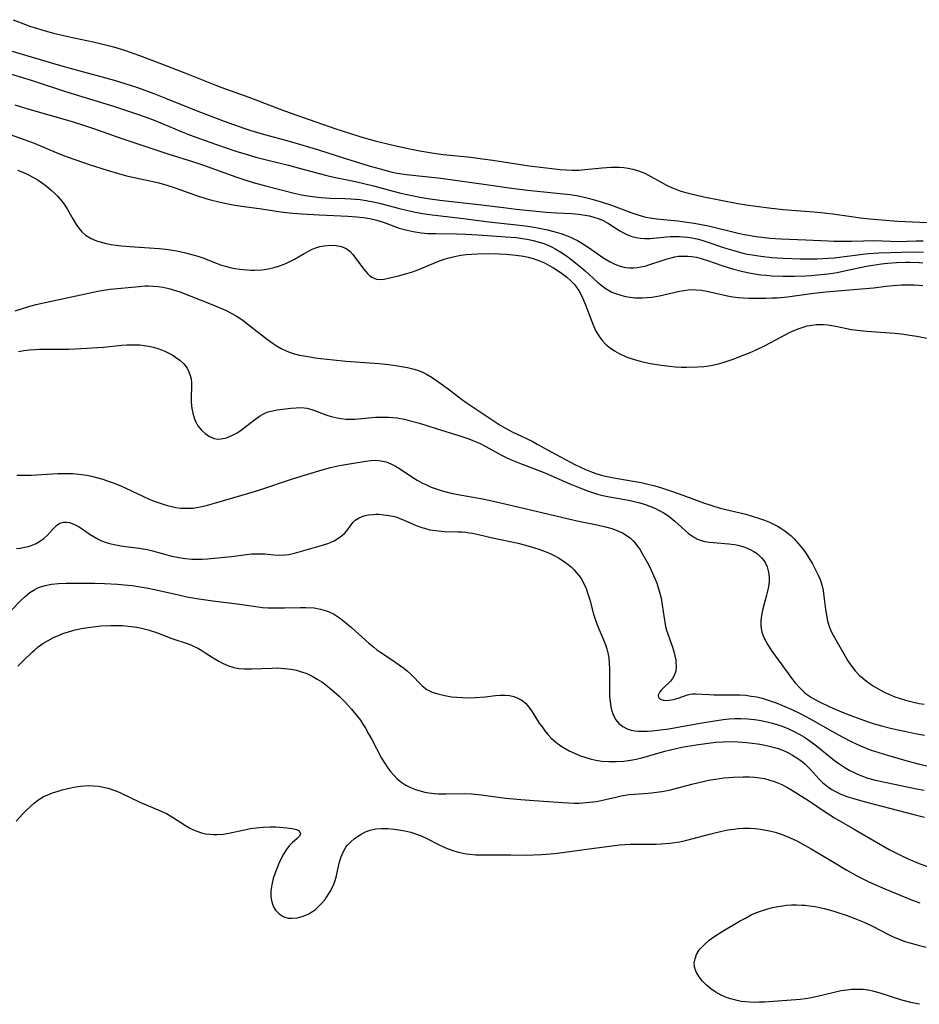
# Model space of a CAD drawing. Units: inches. Extents: x 2102091 to 2107489, y 223424 to 228939.
# Drawn here: x 2105605 to 2105724, y 224304 to 224435 of the extents above; entities that cross this region are included whole.
import ezdxf

# ---------------------------------------------------------------- set-up
doc = ezdxf.new("R2010")
doc.units = ezdxf.units.IN
doc.header["$MEASUREMENT"] = 0
doc.layers.add('c_17_T13S_R20E', color=144, linetype='Continuous')

msp = doc.modelspace()

# ---------------------------------------------------------------- linework, layer by layer
at = {"layer": 'c_17_T13S_R20E', "elevation": 802}
msp.add_lwpolyline([(2105603.71, 224419.55), (2105606.1, 224418.73), (2105607.27, 224418.29), (2105610.18, 224417.03), (2105611.16, 224416.64), (2105611.8, 224416.41), (2105614.69, 224415.43), (2105616.94, 224414.7), (2105618.25, 224414.3), (2105619.48, 224413.96), (2105623.2, 224413.16), (2105623.77, 224413.02), (2105624.83, 224412.73), (2105625.92, 224412.37), (2105628.78, 224411.34), (2105630.13, 224410.91), (2105630.81, 224410.72), (2105632.31, 224410.37), (2105633.84, 224410.07), (2105635.06, 224409.9), (2105637.36, 224409.6), (2105639.91, 224409.19), (2105641.04, 224409.05)], dxfattribs=at)
at = {"layer": 'c_17_T13S_R20E'}
for points in [[(2105604.51, 224434.62, 794), (2105605.58, 224434.18, 794), (2105606.81, 224433.73, 794), (2105607.45, 224433.52, 794), (2105608.42, 224433.22, 794), (2105609.86, 224432.83, 794), (2105611.75, 224432.39, 794), (2105615.08, 224431.69, 794), (2105616.38, 224431.4, 794), (2105617.76, 224431.04, 794), (2105619.36, 224430.55, 794), (2105620.48, 224430.16, 794), (2105621.24, 224429.88, 794), (2105624.12, 224428.77, 794), (2105627.67, 224427.42, 794), (2105631.19, 224426.01, 794), (2105632, 224425.7, 794), (2105635.68, 224424.36, 794), (2105639.25, 224422.98, 794), (2105640.42, 224422.55, 794), (2105642.79, 224421.7, 794), (2105647.2, 224420.19, 794), (2105648.87, 224419.64, 794), (2105650.5, 224419.14, 794), (2105652.42, 224418.61, 794), (2105654.58, 224418.07, 794), (2105656.79, 224417.59, 794), (2105658.33, 224417.28, 794), (2105659.37, 224417.1, 794), (2105660.18, 224416.97, 794), (2105661.42, 224416.8, 794), (2105665.07, 224416.41, 794), (2105666.6, 224416.23, 794), (2105667.97, 224416.04, 794), (2105672.81, 224415.3, 794), (2105675.79, 224414.91, 794), (2105676.9, 224414.81, 794), (2105677.69, 224414.75, 794), (2105678.49, 224414.72, 794), (2105679.38, 224414.73, 794), (2105680.18, 224414.79, 794), (2105682.45, 224415.03, 794), (2105683.64, 224415.11, 794), (2105684.1, 224415.12, 794), (2105684.71, 224415.11, 794), (2105685.32, 224415.06, 794), (2105685.91, 224414.98, 794), (2105686.5, 224414.86, 794), (2105687.27, 224414.63, 794), (2105688.1, 224414.3, 794), (2105688.9, 224413.89, 794), (2105690.25, 224413.1, 794), (2105690.97, 224412.72, 794), (2105691.7, 224412.37, 794), (2105692.18, 224412.18, 794), (2105692.85, 224411.95, 794), (2105693.54, 224411.75, 794), (2105694.23, 224411.57, 794), (2105695.89, 224411.2, 794), (2105700.42, 224410.3, 794), (2105701.53, 224410.12, 794), (2105702.81, 224409.93, 794), (2105704.88, 224409.67, 794), (2105706.41, 224409.51, 794), (2105710.48, 224409.18, 794), (2105711.84, 224409.05, 794), (2105713.28, 224408.87, 794), (2105715.43, 224408.56, 794), (2105716.6, 224408.4, 794), (2105718.37, 224408.21, 794), (2105719.4, 224408.12, 794), (2105721.6, 224407.98, 794), (2105727.41, 224407.69, 794)], [(2105604.38, 224430.45, 796), (2105606.14, 224429.94, 796), (2105610.44, 224428.65, 796), (2105612.35, 224428.12, 796), (2105616.4, 224427.03, 796), (2105617.85, 224426.62, 796), (2105619.3, 224426.18, 796), (2105620.96, 224425.63, 796), (2105623.12, 224424.85, 796), (2105624.68, 224424.25, 796), (2105628.07, 224422.86, 796), (2105629.28, 224422.38, 796), (2105632.44, 224421.19, 796), (2105635.02, 224420.27, 796), (2105635.94, 224419.97, 796), (2105637.44, 224419.52, 796), (2105641.03, 224418.56, 796), (2105642.85, 224418.03, 796), (2105644.9, 224417.41, 796), (2105648.5, 224416.27, 796), (2105651.73, 224415.26, 796), (2105653.07, 224414.87, 796), (2105653.87, 224414.65, 796), (2105654.68, 224414.46, 796), (2105655.3, 224414.33, 796), (2105656.57, 224414.14, 796), (2105661.11, 224413.67, 796), (2105667.4, 224412.77, 796), (2105670.44, 224412.31, 796), (2105672.59, 224412.06, 796), (2105676.91, 224411.64, 796), (2105678.23, 224411.48, 796), (2105679.34, 224411.3, 796), (2105680.58, 224411.02, 796), (2105681.27, 224410.84, 796), (2105682.34, 224410.52, 796), (2105683.68, 224410.08, 796), (2105686.24, 224409.12, 796), (2105686.93, 224408.87, 796), (2105687.63, 224408.66, 796), (2105688.23, 224408.51, 796), (2105688.79, 224408.4, 796), (2105689.66, 224408.28, 796), (2105692.46, 224408, 796), (2105693.34, 224407.89, 796), (2105694.64, 224407.7, 796), (2105696.03, 224407.44, 796), (2105696.72, 224407.29, 796), (2105700.47, 224406.36, 796), (2105701.31, 224406.18, 796), (2105702.82, 224405.93, 796), (2105703.92, 224405.79, 796), (2105704.64, 224405.71, 796), (2105706.1, 224405.61, 796), (2105709.4, 224405.5, 796), (2105712.37, 224405.35, 796), (2105713.12, 224405.33, 796), (2105714.45, 224405.31, 796), (2105715.45, 224405.33, 796), (2105717.05, 224405.38, 796), (2105718.38, 224405.39, 796), (2105720.64, 224405.31, 796), (2105721.63, 224405.29, 796), (2105724, 224405.37, 796), (2105724.92, 224405.38, 796)], [(2105600.03, 224428.69, 798), (2105606.87, 224426.61, 798), (2105611.56, 224425.08, 798), (2105617.8, 224423.16, 798), (2105620.71, 224422.22, 798), (2105621.83, 224421.83, 798), (2105622.92, 224421.41, 798), (2105624.24, 224420.88, 798), (2105626.74, 224419.82, 798), (2105627.63, 224419.47, 798), (2105629.16, 224418.89, 798), (2105631.41, 224418.09, 798), (2105633.97, 224417.23, 798), (2105635.34, 224416.81, 798), (2105636.63, 224416.44, 798), (2105638.03, 224416.09, 798), (2105640.96, 224415.36, 798), (2105642.51, 224414.95, 798), (2105645.01, 224414.26, 798), (2105646.03, 224413.99, 798), (2105646.95, 224413.78, 798), (2105649.38, 224413.3, 798), (2105650.75, 224413, 798), (2105652.37, 224412.6, 798), (2105654.8, 224411.92, 798), (2105655.81, 224411.66, 798), (2105656.66, 224411.47, 798), (2105658.31, 224411.15, 798), (2105659.4, 224410.97, 798), (2105660.98, 224410.76, 798), (2105666.48, 224410.12, 798), (2105669.73, 224409.71, 798), (2105671.08, 224409.56, 798), (2105672.83, 224409.37, 798), (2105675.05, 224409.17, 798), (2105676.43, 224409.07, 798), (2105678.43, 224408.96, 798), (2105679.34, 224408.88, 798), (2105680.19, 224408.77, 798), (2105680.71, 224408.67, 798), (2105681.22, 224408.55, 798), (2105682.05, 224408.28, 798), (2105682.59, 224408.05, 798), (2105683.29, 224407.67, 798), (2105684.78, 224406.7, 798), (2105685.29, 224406.4, 798), (2105685.82, 224406.15, 798), (2105686.39, 224405.94, 798), (2105686.95, 224405.8, 798), (2105687.52, 224405.7, 798), (2105688.11, 224405.66, 798), (2105688.81, 224405.67, 798), (2105691, 224405.89, 798), (2105691.48, 224405.92, 798), (2105692.05, 224405.94, 798), (2105692.63, 224405.93, 798), (2105693.16, 224405.9, 798), (2105693.73, 224405.84, 798), (2105694.31, 224405.76, 798), (2105695.18, 224405.57, 798), (2105696.06, 224405.32, 798), (2105698.64, 224404.45, 798), (2105699.9, 224404.06, 798), (2105701.09, 224403.75, 798), (2105701.7, 224403.61, 798), (2105702.31, 224403.49, 798), (2105703.43, 224403.32, 798), (2105704.89, 224403.17, 798), (2105706.4, 224403.07, 798), (2105708.64, 224402.98, 798), (2105710.08, 224402.96, 798), (2105710.89, 224402.98, 798), (2105712.38, 224403.05, 798), (2105713.15, 224403.12, 798), (2105716.97, 224403.6, 798), (2105717.7, 224403.67, 798), (2105719.06, 224403.78, 798), (2105722.06, 224403.88, 798), (2105723.82, 224403.91, 798), (2105725, 224403.88, 798)], [(2105604.73, 224423.36, 800), (2105605.44, 224423.12, 800), (2105606.87, 224422.67, 800), (2105612.32, 224421.13, 800), (2105613.96, 224420.62, 800), (2105615.53, 224420.08, 800), (2105618.87, 224418.9, 800), (2105622.34, 224417.77, 800), (2105624.99, 224416.86, 800), (2105628.36, 224415.8, 800), (2105629.68, 224415.35, 800), (2105633.99, 224413.81, 800), (2105635.31, 224413.38, 800), (2105636.28, 224413.09, 800), (2105638.08, 224412.61, 800), (2105641.87, 224411.63, 800), (2105642.66, 224411.45, 800), (2105643.47, 224411.3, 800), (2105644.46, 224411.16, 800), (2105645.25, 224411.08, 800), (2105646.4, 224411.01, 800), (2105648.4, 224410.97, 800), (2105649.21, 224410.93, 800), (2105650.42, 224410.82, 800), (2105651.23, 224410.7, 800), (2105652.35, 224410.49, 800), (2105652.99, 224410.33, 800), (2105655.45, 224409.69, 800), (2105656.57, 224409.41, 800), (2105657.69, 224409.17, 800), (2105658.98, 224408.94, 800), (2105659.95, 224408.8, 800), (2105664.09, 224408.33, 800), (2105667.46, 224407.86, 800), (2105671.13, 224407.46, 800), (2105672.6, 224407.28, 800), (2105673.94, 224407.07, 800), (2105675.21, 224406.81, 800), (2105676.35, 224406.52, 800), (2105676.99, 224406.32, 800), (2105677.62, 224406.1, 800), (2105678.25, 224405.84, 800), (2105678.72, 224405.63, 800), (2105679.18, 224405.4, 800), (2105679.63, 224405.15, 800), (2105680.11, 224404.85, 800), (2105680.73, 224404.44, 800), (2105682.55, 224403.17, 800), (2105682.99, 224402.89, 800), (2105683.53, 224402.57, 800), (2105684.12, 224402.28, 800), (2105684.71, 224402.04, 800), (2105685.14, 224401.91, 800), (2105685.57, 224401.83, 800), (2105686.07, 224401.78, 800), (2105686.58, 224401.78, 800), (2105687.07, 224401.82, 800), (2105687.56, 224401.9, 800), (2105688.28, 224402.06, 800), (2105688.65, 224402.17, 800), (2105690.51, 224402.81, 800), (2105691.04, 224402.98, 800), (2105691.57, 224403.13, 800), (2105692.06, 224403.24, 800), (2105692.55, 224403.31, 800), (2105693.28, 224403.35, 800), (2105693.78, 224403.34, 800), (2105694.27, 224403.3, 800), (2105694.92, 224403.18, 800), (2105695.57, 224403.01, 800), (2105696.38, 224402.75, 800), (2105698.43, 224402.05, 800), (2105699.72, 224401.64, 800), (2105701.05, 224401.3, 800), (2105702.12, 224401.07, 800), (2105703.43, 224400.88, 800), (2105704.15, 224400.8, 800), (2105704.89, 224400.74, 800), (2105706.4, 224400.68, 800), (2105707.91, 224400.68, 800), (2105709.39, 224400.73, 800), (2105710.1, 224400.77, 800), (2105710.96, 224400.84, 800), (2105712.37, 224401, 800), (2105713.55, 224401.18, 800), (2105714.51, 224401.37, 800), (2105717.45, 224401.99, 800), (2105718.27, 224402.14, 800), (2105719.44, 224402.31, 800), (2105720.22, 224402.4, 800), (2105721.42, 224402.5, 800), (2105722.54, 224402.54, 800), (2105723.21, 224402.54, 800), (2105724.39, 224402.5, 800), (2105724.9, 224402.46, 800)], [(2105605.07, 224414.7, 804), (2105605.77, 224414.44, 804), (2105606.45, 224414.14, 804), (2105607.11, 224413.8, 804), (2105607.81, 224413.37, 804), (2105608.37, 224412.99, 804), (2105608.85, 224412.63, 804), (2105609.52, 224412.08, 804), (2105610.08, 224411.57, 804), (2105610.38, 224411.27, 804), (2105610.96, 224410.61, 804), (2105611.34, 224410.07, 804), (2105611.69, 224409.5, 804), (2105612.39, 224408.25, 804), (2105612.83, 224407.51, 804), (2105613.18, 224407.02, 804), (2105613.57, 224406.56, 804), (2105614.08, 224406.1, 804), (2105614.82, 224405.65, 804), (2105615.54, 224405.35, 804), (2105616.32, 224405.12, 804), (2105616.79, 224405.01, 804), (2105617.46, 224404.88, 804), (2105618.15, 224404.77, 804), (2105618.86, 224404.69, 804), (2105619.93, 224404.59, 804), (2105623.81, 224404.34, 804), (2105624.69, 224404.25, 804), (2105625.31, 224404.17, 804), (2105626.15, 224404.04, 804), (2105627.33, 224403.79, 804), (2105628.3, 224403.53, 804), (2105628.96, 224403.32, 804), (2105629.61, 224403.09, 804), (2105631.5, 224402.34, 804), (2105631.94, 224402.19, 804), (2105632.57, 224402.01, 804), (2105633.21, 224401.85, 804), (2105633.85, 224401.71, 804), (2105634.51, 224401.61, 804), (2105635.42, 224401.52, 804), (2105635.94, 224401.49, 804), (2105636.46, 224401.49, 804), (2105637.39, 224401.54, 804), (2105638.3, 224401.67, 804), (2105639.04, 224401.84, 804), (2105639.76, 224402.05, 804), (2105640.22, 224402.22, 804), (2105640.58, 224402.37, 804), (2105641.1, 224402.61, 804), (2105641.73, 224402.94, 804), (2105643.01, 224403.68, 804), (2105643.68, 224404.04, 804), (2105644.09, 224404.24, 804), (2105644.54, 224404.42, 804), (2105645.09, 224404.6, 804), (2105645.64, 224404.72, 804), (2105646.49, 224404.8, 804), (2105647.26, 224404.76, 804), (2105647.9, 224404.63, 804), (2105648.49, 224404.39, 804), (2105648.83, 224404.18, 804), (2105649.11, 224403.94, 804), (2105649.47, 224403.55, 804), (2105650.87, 224401.67, 804), (2105651.41, 224401.02, 804), (2105651.72, 224400.72, 804), (2105652.06, 224400.49, 804), (2105652.6, 224400.3, 804), (2105652.94, 224400.26, 804), (2105653.61, 224400.31, 804), (2105654.33, 224400.45, 804), (2105655.51, 224400.73, 804), (2105656.6, 224401.03, 804), (2105657.2, 224401.22, 804), (2105658.2, 224401.58, 804), (2105658.82, 224401.83, 804), (2105660.7, 224402.64, 804), (2105661.55, 224402.94, 804), (2105662.22, 224403.13, 804), (2105662.91, 224403.3, 804), (2105663.74, 224403.45, 804), (2105664.45, 224403.55, 804), (2105665.2, 224403.61, 804), (2105665.94, 224403.65, 804), (2105667.44, 224403.67, 804), (2105668.82, 224403.64, 804), (2105669.75, 224403.59, 804), (2105671.08, 224403.47, 804), (2105672.06, 224403.32, 804), (2105672.68, 224403.19, 804), (2105673.3, 224403.02, 804), (2105674.15, 224402.72, 804), (2105674.81, 224402.43, 804), (2105675.45, 224402.11, 804), (2105675.99, 224401.8, 804), (2105676.9, 224401.22, 804), (2105677.44, 224400.83, 804), (2105677.74, 224400.59, 804), (2105678.31, 224400.07, 804), (2105678.82, 224399.52, 804), (2105679.12, 224399.13, 804), (2105679.35, 224398.78, 804), (2105679.74, 224398.06, 804), (2105680, 224397.49, 804), (2105680.23, 224396.9, 804), (2105681.07, 224394.67, 804), (2105681.33, 224394.04, 804), (2105681.62, 224393.43, 804), (2105682.09, 224392.65, 804), (2105682.5, 224392.12, 804), (2105682.95, 224391.65, 804), (2105683.49, 224391.2, 804), (2105684.08, 224390.79, 804), (2105684.71, 224390.44, 804), (2105685.53, 224390.06, 804), (2105685.84, 224389.94, 804), (2105686.71, 224389.65, 804), (2105687.6, 224389.41, 804), (2105688.87, 224389.14, 804), (2105690.27, 224388.91, 804), (2105691.41, 224388.76, 804), (2105692.14, 224388.7, 804), (2105692.89, 224388.66, 804), (2105693.62, 224388.65, 804), (2105695.07, 224388.69, 804), (2105695.9, 224388.75, 804), (2105696.59, 224388.83, 804), (2105697.27, 224388.95, 804), (2105697.86, 224389.09, 804), (2105698.45, 224389.26, 804), (2105699.78, 224389.72, 804), (2105701.26, 224390.28, 804), (2105702.04, 224390.59, 804), (2105702.82, 224390.92, 804), (2105704.01, 224391.5, 804), (2105706.74, 224392.98, 804), (2105707.33, 224393.27, 804), (2105707.93, 224393.53, 804), (2105708.52, 224393.77, 804), (2105709.05, 224393.96, 804), (2105709.59, 224394.1, 804), (2105710.18, 224394.22, 804), (2105710.78, 224394.28, 804), (2105711.07, 224394.29, 804), (2105711.7, 224394.28, 804), (2105712.32, 224394.23, 804), (2105712.85, 224394.15, 804), (2105713.38, 224394.06, 804), (2105715.44, 224393.64, 804), (2105716.58, 224393.48, 804), (2105717.48, 224393.4, 804), (2105721.19, 224393.15, 804), (2105722.39, 224393.02, 804), (2105723.18, 224392.9, 804), (2105724.08, 224392.74, 804), (2105726.33, 224392.3, 804)], [(2105641.04, 224409.05, 802), (2105642.67, 224408.92, 802), (2105645.03, 224408.78, 802), (2105648.78, 224408.63, 802), (2105649.37, 224408.6, 802), (2105649.98, 224408.54, 802), (2105650.84, 224408.44, 802), (2105651.69, 224408.3, 802), (2105652.61, 224408.08, 802), (2105653.62, 224407.77, 802), (2105655.58, 224407.05, 802), (2105656.1, 224406.89, 802), (2105656.63, 224406.75, 802), (2105657.45, 224406.58, 802), (2105658.49, 224406.43, 802), (2105659.36, 224406.35, 802), (2105660.39, 224406.31, 802), (2105663.19, 224406.27, 802), (2105664.41, 224406.24, 802), (2105666, 224406.15, 802), (2105669.71, 224405.91, 802), (2105671.08, 224405.79, 802), (2105671.91, 224405.68, 802), (2105672.74, 224405.55, 802), (2105673.34, 224405.42, 802), (2105673.82, 224405.29, 802), (2105674.61, 224405.04, 802), (2105675.38, 224404.74, 802), (2105675.94, 224404.48, 802), (2105676.24, 224404.32, 802), (2105677, 224403.87, 802), (2105677.73, 224403.39, 802), (2105678.31, 224402.95, 802), (2105679.37, 224402.1, 802), (2105680.2, 224401.37, 802), (2105681.82, 224399.89, 802), (2105682.26, 224399.52, 802), (2105682.87, 224399.08, 802), (2105683.3, 224398.82, 802), (2105683.75, 224398.59, 802), (2105684.34, 224398.34, 802), (2105684.94, 224398.15, 802), (2105685.55, 224398, 802), (2105686.16, 224397.9, 802), (2105686.79, 224397.84, 802), (2105687.73, 224397.82, 802), (2105688.35, 224397.85, 802), (2105689.03, 224397.92, 802), (2105690.06, 224398.09, 802), (2105692.67, 224398.69, 802), (2105693.25, 224398.8, 802), (2105693.83, 224398.88, 802), (2105694.38, 224398.91, 802), (2105694.89, 224398.89, 802), (2105695.6, 224398.82, 802), (2105696.31, 224398.7, 802), (2105699.06, 224398.08, 802), (2105699.76, 224397.95, 802), (2105700.47, 224397.86, 802), (2105701.17, 224397.81, 802), (2105701.87, 224397.78, 802), (2105702.68, 224397.76, 802), (2105704.13, 224397.78, 802), (2105704.91, 224397.8, 802), (2105705.64, 224397.84, 802), (2105706.96, 224397.97, 802), (2105710.1, 224398.39, 802), (2105712.02, 224398.61, 802), (2105713.61, 224398.75, 802), (2105717.29, 224399.04, 802), (2105718.36, 224399.15, 802), (2105720.05, 224399.37, 802), (2105720.95, 224399.47, 802), (2105722.07, 224399.55, 802), (2105722.91, 224399.56, 802), (2105723.75, 224399.54, 802), (2105724.38, 224399.5, 802), (2105724.91, 224399.44, 802)], [(2105604.76, 224396.08, 806), (2105606.7, 224396.71, 806), (2105607.55, 224396.95, 806), (2105608.1, 224397.09, 806), (2105615.72, 224398.72, 806), (2105616.47, 224398.85, 806), (2105617.33, 224398.96, 806), (2105621.18, 224399.34, 806), (2105621.94, 224399.39, 806), (2105622.43, 224399.4, 806), (2105623.03, 224399.38, 806), (2105623.7, 224399.32, 806), (2105624.36, 224399.22, 806), (2105625.28, 224399.01, 806), (2105625.69, 224398.89, 806), (2105626.57, 224398.6, 806), (2105630.72, 224396.97, 806), (2105631.76, 224396.55, 806), (2105632.61, 224396.17, 806), (2105633.45, 224395.75, 806), (2105634.13, 224395.36, 806), (2105634.89, 224394.85, 806), (2105635.62, 224394.31, 806), (2105638.16, 224392.3, 806), (2105638.89, 224391.78, 806), (2105639.43, 224391.43, 806), (2105639.99, 224391.11, 806), (2105640.74, 224390.76, 806), (2105641.56, 224390.47, 806), (2105642.4, 224390.25, 806), (2105643.27, 224390.08, 806), (2105644.46, 224389.89, 806), (2105645.24, 224389.79, 806), (2105646.88, 224389.6, 806), (2105648.54, 224389.43, 806), (2105652.94, 224389.12, 806), (2105654.24, 224388.98, 806), (2105655.37, 224388.83, 806), (2105656.7, 224388.6, 806), (2105657.55, 224388.39, 806), (2105658.14, 224388.21, 806), (2105658.68, 224387.99, 806), (2105659.21, 224387.74, 806), (2105659.72, 224387.43, 806), (2105660.23, 224387.09, 806), (2105662.05, 224385.78, 806), (2105663.84, 224384.42, 806), (2105664.58, 224383.88, 806), (2105668.29, 224381.4, 806), (2105668.97, 224380.96, 806), (2105669.67, 224380.56, 806), (2105670.54, 224380.1, 806), (2105673.19, 224378.84, 806), (2105673.87, 224378.48, 806), (2105675.7, 224377.45, 806), (2105678.85, 224375.77, 806), (2105679.57, 224375.41, 806), (2105680.24, 224375.11, 806), (2105680.93, 224374.84, 806), (2105681.62, 224374.59, 806), (2105682.51, 224374.33, 806), (2105683.13, 224374.17, 806), (2105683.76, 224374.04, 806), (2105684.76, 224373.86, 806), (2105687.61, 224373.38, 806), (2105688.33, 224373.23, 806), (2105689.44, 224372.95, 806), (2105690.32, 224372.69, 806), (2105691.88, 224372.16, 806), (2105693.15, 224371.72, 806), (2105695.88, 224370.71, 806), (2105696.96, 224370.35, 806), (2105698.07, 224370.01, 806), (2105701.45, 224369.18, 806), (2105702.31, 224368.95, 806), (2105703.14, 224368.69, 806), (2105703.95, 224368.4, 806), (2105704.59, 224368.13, 806), (2105705.22, 224367.84, 806), (2105705.73, 224367.56, 806), (2105706.23, 224367.26, 806), (2105706.64, 224366.98, 806), (2105707.04, 224366.68, 806), (2105707.47, 224366.31, 806), (2105707.88, 224365.92, 806), (2105708.5, 224365.24, 806), (2105708.94, 224364.69, 806), (2105709.35, 224364.12, 806), (2105709.72, 224363.57, 806), (2105710.29, 224362.61, 806), (2105710.61, 224362.01, 806), (2105711.04, 224361.12, 806), (2105711.29, 224360.54, 806), (2105711.52, 224359.85, 806), (2105711.69, 224359.12, 806), (2105711.81, 224358.37, 806), (2105712.01, 224356.59, 806), (2105712.12, 224355.82, 806), (2105712.26, 224355.07, 806), (2105712.43, 224354.47, 806), (2105712.65, 224353.91, 806), (2105712.83, 224353.52, 806), (2105713.18, 224352.87, 806), (2105714.98, 224349.79, 806), (2105715.36, 224349.2, 806), (2105715.94, 224348.45, 806), (2105716.46, 224347.91, 806), (2105716.93, 224347.5, 806), (2105717.42, 224347.11, 806), (2105717.93, 224346.74, 806), (2105718.45, 224346.4, 806), (2105719.15, 224345.98, 806), (2105719.76, 224345.66, 806), (2105720.39, 224345.37, 806), (2105721.2, 224345.04, 806), (2105721.77, 224344.84, 806), (2105722.61, 224344.58, 806), (2105723.47, 224344.36, 806), (2105724.39, 224344.16, 806), (2105725.08, 224344.04, 806)], [(2105605.19, 224390.71, 808), (2105605.93, 224390.84, 808), (2105606.68, 224390.94, 808), (2105607.42, 224391, 808), (2105607.97, 224391.03, 808), (2105610.99, 224391.01, 808), (2105611.83, 224391.04, 808), (2105614.28, 224391.16, 808), (2105615.65, 224391.24, 808), (2105616.45, 224391.3, 808), (2105618.89, 224391.56, 808), (2105619.55, 224391.6, 808), (2105620.21, 224391.62, 808), (2105621.26, 224391.59, 808), (2105621.86, 224391.53, 808), (2105622.45, 224391.43, 808), (2105623.06, 224391.3, 808), (2105623.65, 224391.12, 808), (2105624.12, 224390.95, 808), (2105624.58, 224390.76, 808), (2105625.27, 224390.42, 808), (2105625.53, 224390.28, 808), (2105625.98, 224389.99, 808), (2105626.56, 224389.56, 808), (2105627.07, 224389.08, 808), (2105627.51, 224388.5, 808), (2105627.76, 224388.04, 808), (2105627.94, 224387.56, 808), (2105628.05, 224387.05, 808), (2105628.1, 224386.61, 808), (2105628.1, 224385.99, 808), (2105628.05, 224384.8, 808), (2105628.06, 224384.02, 808), (2105628.14, 224383.19, 808), (2105628.27, 224382.56, 808), (2105628.45, 224381.94, 808), (2105628.65, 224381.46, 808), (2105628.8, 224381.16, 808), (2105629, 224380.84, 808), (2105629.42, 224380.31, 808), (2105629.9, 224379.86, 808), (2105630.47, 224379.47, 808), (2105631.09, 224379.21, 808), (2105631.6, 224379.13, 808), (2105632.04, 224379.15, 808), (2105632.73, 224379.31, 808), (2105633.44, 224379.6, 808), (2105634.13, 224379.98, 808), (2105634.53, 224380.23, 808), (2105635.29, 224380.79, 808), (2105636.42, 224381.68, 808), (2105637.09, 224382.17, 808), (2105637.79, 224382.56, 808), (2105638.25, 224382.73, 808), (2105638.84, 224382.89, 808), (2105639.45, 224382.99, 808), (2105641.27, 224383.22, 808), (2105641.94, 224383.28, 808), (2105642.61, 224383.3, 808), (2105643.37, 224383.21, 808), (2105644.01, 224383.04, 808), (2105646.01, 224382.3, 808), (2105646.6, 224382.12, 808), (2105647.37, 224381.93, 808), (2105647.93, 224381.84, 808), (2105648.56, 224381.77, 808), (2105649.19, 224381.75, 808), (2105649.72, 224381.76, 808), (2105652.45, 224382.01, 808), (2105653.05, 224382.04, 808), (2105653.65, 224382.04, 808), (2105654.17, 224382.03, 808), (2105654.75, 224381.99, 808), (2105655.32, 224381.93, 808), (2105656.25, 224381.76, 808), (2105656.92, 224381.61, 808), (2105658.26, 224381.23, 808), (2105660.48, 224380.51, 808), (2105663.63, 224379.58, 808), (2105664.29, 224379.36, 808), (2105664.81, 224379.17, 808), (2105665.32, 224378.96, 808), (2105666.2, 224378.57, 808), (2105667.06, 224378.15, 808), (2105669.13, 224377.02, 808), (2105669.84, 224376.67, 808), (2105670.56, 224376.34, 808), (2105671.85, 224375.82, 808), (2105674.08, 224374.97, 808), (2105674.87, 224374.66, 808), (2105675.66, 224374.32, 808), (2105678.17, 224373.19, 808), (2105679.48, 224372.67, 808), (2105680.49, 224372.3, 808), (2105681.16, 224372.07, 808), (2105681.84, 224371.86, 808), (2105682.54, 224371.68, 808), (2105683.41, 224371.49, 808), (2105685.94, 224371.03, 808), (2105687.25, 224370.74, 808), (2105687.76, 224370.61, 808), (2105688.26, 224370.45, 808), (2105688.85, 224370.23, 808), (2105689.43, 224369.98, 808), (2105689.99, 224369.7, 808), (2105690.52, 224369.4, 808), (2105691.26, 224368.92, 808), (2105691.54, 224368.72, 808), (2105692.09, 224368.27, 808), (2105693.88, 224366.66, 808), (2105694.26, 224366.37, 808), (2105694.66, 224366.1, 808), (2105695.08, 224365.89, 808), (2105695.54, 224365.72, 808), (2105696.02, 224365.6, 808), (2105696.63, 224365.5, 808), (2105697.15, 224365.44, 808), (2105699.2, 224365.29, 808), (2105699.98, 224365.19, 808), (2105700.4, 224365.11, 808), (2105701.09, 224364.92, 808), (2105701.57, 224364.74, 808), (2105702.02, 224364.54, 808), (2105702.52, 224364.27, 808), (2105702.99, 224363.95, 808), (2105703.55, 224363.44, 808), (2105703.84, 224363.09, 808), (2105704.08, 224362.7, 808), (2105704.29, 224362.22, 808), (2105704.44, 224361.71, 808), (2105704.52, 224361.26, 808), (2105704.56, 224360.76, 808), (2105704.54, 224360.26, 808), (2105704.47, 224359.64, 808), (2105704.34, 224359.01, 808), (2105704.21, 224358.48, 808), (2105703.67, 224356.5, 808), (2105703.52, 224355.81, 808), (2105703.43, 224355.13, 808), (2105703.43, 224354.35, 808), (2105703.58, 224353.59, 808), (2105703.86, 224352.9, 808), (2105704.1, 224352.4, 808), (2105704.38, 224351.91, 808), (2105704.91, 224351.09, 808), (2105707.05, 224348.11, 808), (2105707.52, 224347.48, 808), (2105708.01, 224346.87, 808), (2105708.65, 224346.16, 808), (2105709.17, 224345.67, 808), (2105709.51, 224345.4, 808), (2105710.15, 224344.95, 808), (2105710.79, 224344.57, 808), (2105711.46, 224344.22, 808), (2105712.39, 224343.78, 808), (2105712.97, 224343.53, 808), (2105714.44, 224342.93, 808), (2105715.71, 224342.43, 808), (2105717.15, 224341.9, 808), (2105717.8, 224341.68, 808), (2105718.43, 224341.48, 808), (2105719.44, 224341.2, 808), (2105720.81, 224340.86, 808), (2105722.67, 224340.44, 808), (2105723.86, 224340.2, 808), (2105725.13, 224339.98, 808)], [(2105604.98, 224374.37, 810), (2105605.51, 224374.35, 810), (2105606.39, 224374.34, 810), (2105606.9, 224374.35, 810), (2105610.41, 224374.56, 810), (2105611.61, 224374.59, 810), (2105612.41, 224374.57, 810), (2105613.21, 224374.51, 810), (2105614.23, 224374.36, 810), (2105614.88, 224374.22, 810), (2105615.52, 224374.06, 810), (2105616.38, 224373.81, 810), (2105617.06, 224373.58, 810), (2105617.74, 224373.34, 810), (2105618.73, 224372.94, 810), (2105619.32, 224372.68, 810), (2105621.75, 224371.53, 810), (2105622.49, 224371.2, 810), (2105623.15, 224370.93, 810), (2105623.82, 224370.68, 810), (2105624.36, 224370.5, 810), (2105624.92, 224370.34, 810), (2105625.48, 224370.2, 810), (2105626.01, 224370.1, 810), (2105626.71, 224370.01, 810), (2105627.41, 224369.98, 810), (2105628.33, 224370.01, 810), (2105628.76, 224370.07, 810), (2105629.5, 224370.21, 810), (2105630.24, 224370.39, 810), (2105631.46, 224370.73, 810), (2105635.71, 224371.97, 810), (2105637.16, 224372.42, 810), (2105641.6, 224373.9, 810), (2105645.4, 224375.08, 810), (2105646.5, 224375.38, 810), (2105647.7, 224375.62, 810), (2105649.29, 224375.88, 810), (2105651.18, 224376.21, 810), (2105651.85, 224376.31, 810), (2105652.5, 224376.34, 810), (2105653.15, 224376.27, 810), (2105653.86, 224376.1, 810), (2105654.48, 224375.86, 810), (2105655.1, 224375.56, 810), (2105655.65, 224375.23, 810), (2105657.28, 224374.13, 810), (2105657.96, 224373.71, 810), (2105658.67, 224373.32, 810), (2105659.1, 224373.11, 810), (2105659.84, 224372.79, 810), (2105660.61, 224372.5, 810), (2105661.27, 224372.29, 810), (2105662.46, 224371.98, 810), (2105663.15, 224371.84, 810), (2105666.61, 224371.21, 810), (2105668.05, 224370.91, 810), (2105672.78, 224369.81, 810), (2105678.01, 224368.56, 810), (2105679.54, 224368.23, 810), (2105681.79, 224367.78, 810), (2105683.09, 224367.48, 810), (2105683.71, 224367.29, 810), (2105684.08, 224367.17, 810), (2105684.62, 224366.95, 810), (2105685.14, 224366.71, 810), (2105685.74, 224366.35, 810), (2105686.19, 224366.01, 810), (2105686.61, 224365.62, 810), (2105687.15, 224364.97, 810), (2105687.46, 224364.49, 810), (2105687.76, 224364, 810), (2105688.57, 224362.52, 810), (2105688.93, 224361.81, 810), (2105689.26, 224361.1, 810), (2105689.47, 224360.59, 810), (2105689.67, 224360.08, 810), (2105689.86, 224359.49, 810), (2105690.03, 224358.89, 810), (2105690.24, 224358.07, 810), (2105690.41, 224357.19, 810), (2105690.65, 224355.45, 810), (2105690.73, 224354.89, 810), (2105690.85, 224354.33, 810), (2105690.98, 224353.85, 810), (2105691.13, 224353.38, 810), (2105691.77, 224351.6, 810), (2105691.95, 224351.02, 810), (2105692.09, 224350.46, 810), (2105692.19, 224349.9, 810), (2105692.22, 224349.62, 810), (2105692.25, 224349.01, 810), (2105692.19, 224348.44, 810), (2105692.02, 224347.92, 810), (2105691.75, 224347.45, 810), (2105691.48, 224347.12, 810), (2105690.53, 224346.19, 810), (2105690.28, 224345.93, 810), (2105690.07, 224345.68, 810), (2105689.88, 224345.27, 810), (2105689.92, 224344.94, 810), (2105690.15, 224344.74, 810), (2105690.58, 224344.59, 810), (2105690.93, 224344.56, 810), (2105691.31, 224344.58, 810), (2105691.9, 224344.69, 810), (2105692.5, 224344.87, 810), (2105693.74, 224345.3, 810), (2105694.08, 224345.38, 810), (2105694.44, 224345.42, 810), (2105694.82, 224345.43, 810), (2105696.56, 224345.32, 810), (2105697.24, 224345.3, 810), (2105699.51, 224345.3, 810), (2105700.64, 224345.28, 810), (2105701.41, 224345.23, 810), (2105702.17, 224345.14, 810), (2105702.93, 224345.01, 810), (2105703.63, 224344.84, 810), (2105704.56, 224344.56, 810), (2105705.47, 224344.23, 810), (2105706.31, 224343.9, 810), (2105707.56, 224343.34, 810), (2105708.74, 224342.76, 810), (2105709.97, 224342.11, 810), (2105712.92, 224340.44, 810), (2105714.23, 224339.72, 810), (2105715.48, 224339.09, 810), (2105716.64, 224338.56, 810), (2105717.93, 224338.04, 810), (2105719.07, 224337.65, 810), (2105720.2, 224337.3, 810), (2105722.96, 224336.5, 810), (2105724.27, 224336.15, 810), (2105725.4, 224335.9, 810)], [(2105604.94, 224364.67, 812), (2105605.46, 224364.72, 812), (2105606.01, 224364.81, 812), (2105606.52, 224364.94, 812), (2105607.02, 224365.1, 812), (2105607.53, 224365.33, 812), (2105608.02, 224365.61, 812), (2105608.56, 224366, 812), (2105609.03, 224366.43, 812), (2105609.79, 224367.25, 812), (2105610.22, 224367.68, 812), (2105610.53, 224367.91, 812), (2105610.83, 224368.06, 812), (2105611.18, 224368.14, 812), (2105611.57, 224368.15, 812), (2105611.96, 224368.08, 812), (2105612.29, 224367.97, 812), (2105612.63, 224367.83, 812), (2105613.22, 224367.51, 812), (2105613.69, 224367.21, 812), (2105614.7, 224366.51, 812), (2105615.21, 224366.19, 812), (2105615.74, 224365.89, 812), (2105616.2, 224365.68, 812), (2105616.67, 224365.49, 812), (2105617.27, 224365.31, 812), (2105618.07, 224365.13, 812), (2105618.73, 224365.02, 812), (2105619.39, 224364.92, 812), (2105621.18, 224364.7, 812), (2105622.24, 224364.52, 812), (2105622.93, 224364.36, 812), (2105625.51, 224363.66, 812), (2105626.44, 224363.47, 812), (2105627.29, 224363.34, 812), (2105628.14, 224363.26, 812), (2105628.8, 224363.24, 812), (2105629.5, 224363.25, 812), (2105630.2, 224363.29, 812), (2105633.39, 224363.6, 812), (2105634.07, 224363.67, 812), (2105636.04, 224363.93, 812), (2105636.68, 224363.97, 812), (2105637.31, 224363.97, 812), (2105637.83, 224363.94, 812), (2105639.01, 224363.83, 812), (2105639.67, 224363.78, 812), (2105640.44, 224363.8, 812), (2105641, 224363.87, 812), (2105641.73, 224364.03, 812), (2105645.15, 224365, 812), (2105646.15, 224365.32, 812), (2105646.57, 224365.49, 812), (2105646.97, 224365.68, 812), (2105647.47, 224365.96, 812), (2105647.93, 224366.28, 812), (2105648.33, 224366.63, 812), (2105648.66, 224367.01, 812), (2105649.22, 224367.77, 812), (2105649.49, 224368.13, 812), (2105649.78, 224368.41, 812), (2105650.29, 224368.73, 812), (2105650.9, 224368.96, 812), (2105651.53, 224369.1, 812), (2105652.21, 224369.17, 812), (2105652.54, 224369.19, 812), (2105652.89, 224369.18, 812), (2105653.57, 224369.13, 812), (2105654.26, 224369.03, 812), (2105654.95, 224368.87, 812), (2105655.27, 224368.78, 812), (2105655.6, 224368.67, 812), (2105656.35, 224368.37, 812), (2105657.83, 224367.72, 812), (2105658.58, 224367.44, 812), (2105658.93, 224367.33, 812), (2105659.66, 224367.14, 812), (2105660.41, 224367.02, 812), (2105661.17, 224366.94, 812), (2105661.6, 224366.91, 812), (2105663.37, 224366.88, 812), (2105663.86, 224366.86, 812), (2105664.36, 224366.81, 812), (2105664.83, 224366.75, 812), (2105665.29, 224366.67, 812), (2105666.1, 224366.5, 812), (2105667.95, 224366.06, 812), (2105671.33, 224365.34, 812), (2105672.93, 224364.92, 812), (2105674.08, 224364.56, 812), (2105674.68, 224364.35, 812), (2105675.34, 224364.09, 812), (2105675.82, 224363.87, 812), (2105676.29, 224363.64, 812), (2105676.77, 224363.37, 812), (2105677.48, 224362.9, 812), (2105677.94, 224362.55, 812), (2105678.38, 224362.17, 812), (2105678.74, 224361.82, 812), (2105679.07, 224361.45, 812), (2105679.38, 224361.07, 812), (2105679.66, 224360.68, 812), (2105680.09, 224359.92, 812), (2105680.33, 224359.36, 812), (2105680.53, 224358.78, 812), (2105680.8, 224357.87, 812), (2105681.31, 224355.95, 812), (2105681.56, 224355.17, 812), (2105681.79, 224354.55, 812), (2105682.64, 224352.59, 812), (2105682.9, 224351.92, 812), (2105683.08, 224351.38, 812), (2105683.21, 224350.84, 812), (2105683.32, 224350.18, 812), (2105683.38, 224349.51, 812), (2105683.42, 224348.66, 812), (2105683.41, 224346.02, 812), (2105683.44, 224345.1, 812), (2105683.5, 224344.36, 812), (2105683.6, 224343.73, 812), (2105683.74, 224343.13, 812), (2105683.95, 224342.55, 812), (2105684.28, 224341.98, 812), (2105684.68, 224341.5, 812), (2105685.19, 224341.09, 812), (2105685.76, 224340.78, 812), (2105686.29, 224340.62, 812), (2105686.76, 224340.54, 812), (2105687.26, 224340.5, 812), (2105687.82, 224340.49, 812), (2105688.39, 224340.5, 812), (2105689.09, 224340.54, 812), (2105689.84, 224340.62, 812), (2105691.29, 224340.81, 812), (2105692.46, 224341, 812), (2105695.67, 224341.6, 812), (2105697.06, 224341.83, 812), (2105698.47, 224342.04, 812), (2105699.25, 224342.12, 812), (2105700.03, 224342.17, 812), (2105700.8, 224342.18, 812), (2105701.72, 224342.13, 812), (2105702.63, 224342.03, 812), (2105703.25, 224341.93, 812), (2105704.3, 224341.71, 812), (2105705, 224341.54, 812), (2105705.69, 224341.34, 812), (2105706.28, 224341.13, 812), (2105707.04, 224340.83, 812), (2105707.85, 224340.44, 812), (2105708.54, 224340.08, 812), (2105709.21, 224339.68, 812), (2105709.68, 224339.37, 812), (2105710.27, 224338.95, 812), (2105710.81, 224338.54, 812), (2105712.99, 224336.79, 812), (2105713.63, 224336.32, 812), (2105714.16, 224335.95, 812), (2105714.7, 224335.6, 812), (2105715.15, 224335.34, 812), (2105715.61, 224335.1, 812), (2105716.14, 224334.85, 812), (2105716.68, 224334.62, 812), (2105717.61, 224334.28, 812), (2105718.47, 224334.03, 812), (2105719.02, 224333.9, 812), (2105719.88, 224333.72, 812), (2105721.34, 224333.43, 812), (2105724.04, 224332.87, 812), (2105725.05, 224332.69, 812)], [(2105604.25, 224356.45, 814), (2105605.47, 224357.72, 814), (2105606.09, 224358.32, 814), (2105606.7, 224358.82, 814), (2105607.35, 224359.24, 814), (2105607.66, 224359.4, 814), (2105607.97, 224359.53, 814), (2105608.75, 224359.78, 814), (2105609.58, 224359.94, 814), (2105610.48, 224360.03, 814), (2105611.53, 224360.08, 814), (2105613.62, 224360.09, 814), (2105615.32, 224360.07, 814), (2105616.57, 224360.03, 814), (2105618.33, 224359.94, 814), (2105619.21, 224359.87, 814), (2105620.29, 224359.75, 814), (2105621.04, 224359.64, 814), (2105622.35, 224359.42, 814), (2105623.19, 224359.24, 814), (2105626.6, 224358.46, 814), (2105627.49, 224358.27, 814), (2105629.09, 224357.98, 814), (2105630.94, 224357.72, 814), (2105634.14, 224357.32, 814), (2105636.94, 224356.93, 814), (2105637.5, 224356.87, 814), (2105638.25, 224356.82, 814), (2105639.03, 224356.79, 814), (2105640.43, 224356.79, 814), (2105642.52, 224356.86, 814), (2105643.23, 224356.86, 814), (2105644.32, 224356.79, 814), (2105645.19, 224356.65, 814), (2105646.12, 224356.36, 814), (2105646.9, 224355.99, 814), (2105647.55, 224355.57, 814), (2105647.81, 224355.38, 814), (2105648.55, 224354.81, 814), (2105649.27, 224354.19, 814), (2105651.57, 224352.14, 814), (2105652.25, 224351.58, 814), (2105652.65, 224351.27, 814), (2105653.17, 224350.91, 814), (2105654.83, 224349.8, 814), (2105655.77, 224349.15, 814), (2105656.22, 224348.81, 814), (2105656.67, 224348.42, 814), (2105657.11, 224348.02, 814), (2105658.65, 224346.49, 814), (2105659.26, 224346.02, 814), (2105659.94, 224345.67, 814), (2105660.7, 224345.41, 814), (2105661.62, 224345.19, 814), (2105662.5, 224345.05, 814), (2105663.22, 224344.97, 814), (2105663.95, 224344.93, 814), (2105665.04, 224344.91, 814), (2105665.69, 224344.94, 814), (2105666.98, 224345.05, 814), (2105668.35, 224345.2, 814), (2105668.96, 224345.25, 814), (2105669.55, 224345.25, 814), (2105670.17, 224345.2, 814), (2105670.77, 224345.07, 814), (2105671.3, 224344.87, 814), (2105671.8, 224344.6, 814), (2105672.31, 224344.19, 814), (2105672.79, 224343.61, 814), (2105673.18, 224343.03, 814), (2105673.74, 224342.13, 814), (2105674.12, 224341.55, 814), (2105674.49, 224341.04, 814), (2105674.87, 224340.54, 814), (2105675.28, 224340.05, 814), (2105675.72, 224339.58, 814), (2105676.28, 224339.07, 814), (2105676.73, 224338.72, 814), (2105677.32, 224338.33, 814), (2105678.09, 224337.89, 814), (2105678.77, 224337.56, 814), (2105679.47, 224337.27, 814), (2105680.14, 224337.04, 814), (2105680.87, 224336.83, 814), (2105681.61, 224336.66, 814), (2105682.42, 224336.54, 814), (2105683.35, 224336.46, 814), (2105684.29, 224336.46, 814), (2105685.32, 224336.53, 814), (2105686.19, 224336.66, 814), (2105686.94, 224336.8, 814), (2105687.69, 224336.98, 814), (2105690.76, 224337.83, 814), (2105692.24, 224338.19, 814), (2105693, 224338.35, 814), (2105694.91, 224338.69, 814), (2105696.46, 224338.92, 814), (2105697.48, 224339.03, 814), (2105698.45, 224339.09, 814), (2105699.42, 224339.11, 814), (2105700.39, 224339.09, 814), (2105701.55, 224339.01, 814), (2105702.31, 224338.92, 814), (2105703.07, 224338.81, 814), (2105703.8, 224338.68, 814), (2105704.72, 224338.48, 814), (2105705.61, 224338.22, 814), (2105706.22, 224338, 814), (2105706.94, 224337.69, 814), (2105707.63, 224337.32, 814), (2105708.36, 224336.86, 814), (2105708.95, 224336.42, 814), (2105709.3, 224336.12, 814), (2105709.61, 224335.83, 814), (2105709.96, 224335.47, 814), (2105711.19, 224334.13, 814), (2105711.63, 224333.69, 814), (2105712.26, 224333.16, 814), (2105712.86, 224332.75, 814), (2105713.4, 224332.46, 814), (2105713.96, 224332.2, 814), (2105714.85, 224331.86, 814), (2105716.03, 224331.48, 814), (2105717.44, 224331.09, 814), (2105720.5, 224330.31, 814), (2105723.69, 224329.45, 814), (2105725.09, 224329.1, 814)], [(2105605.1, 224349.08, 816), (2105605.79, 224349.74, 816), (2105607.02, 224350.95, 816), (2105607.35, 224351.24, 816), (2105607.82, 224351.63, 816), (2105608.44, 224352.07, 816), (2105609.15, 224352.5, 816), (2105609.85, 224352.88, 816), (2105610.59, 224353.2, 816), (2105611.08, 224353.39, 816), (2105611.81, 224353.63, 816), (2105612.55, 224353.84, 816), (2105613.51, 224354.05, 816), (2105614.75, 224354.26, 816), (2105615.42, 224354.35, 816), (2105616.09, 224354.41, 816), (2105617.44, 224354.48, 816), (2105618.2, 224354.48, 816), (2105618.95, 224354.46, 816), (2105619.74, 224354.4, 816), (2105620.54, 224354.3, 816), (2105621.33, 224354.16, 816), (2105622.36, 224353.91, 816), (2105623.46, 224353.54, 816), (2105625.52, 224352.76, 816), (2105627.65, 224352.03, 816), (2105628.17, 224351.82, 816), (2105628.92, 224351.47, 816), (2105629.47, 224351.16, 816), (2105630, 224350.83, 816), (2105631.17, 224350.06, 816), (2105631.71, 224349.73, 816), (2105632.31, 224349.42, 816), (2105632.99, 224349.14, 816), (2105633.7, 224348.93, 816), (2105634.35, 224348.8, 816), (2105635.13, 224348.73, 816), (2105636.03, 224348.73, 816), (2105638.77, 224348.84, 816), (2105639.42, 224348.85, 816), (2105640.4, 224348.8, 816), (2105641.26, 224348.69, 816), (2105641.98, 224348.55, 816), (2105642.68, 224348.35, 816), (2105643.23, 224348.16, 816), (2105643.55, 224348.02, 816), (2105644.14, 224347.74, 816), (2105644.74, 224347.39, 816), (2105645.33, 224347.01, 816), (2105645.88, 224346.6, 816), (2105646.42, 224346.17, 816), (2105646.95, 224345.73, 816), (2105647.65, 224345.1, 816), (2105648.48, 224344.28, 816), (2105649.29, 224343.4, 816), (2105649.87, 224342.7, 816), (2105650.45, 224341.93, 816), (2105650.79, 224341.42, 816), (2105651.11, 224340.9, 816), (2105651.54, 224340.15, 816), (2105651.96, 224339.39, 816), (2105653.26, 224336.93, 816), (2105653.64, 224336.3, 816), (2105654.03, 224335.7, 816), (2105654.45, 224335.14, 816), (2105654.88, 224334.65, 816), (2105655.33, 224334.2, 816), (2105655.81, 224333.79, 816), (2105656.49, 224333.34, 816), (2105657.1, 224333.02, 816), (2105657.74, 224332.76, 816), (2105658.49, 224332.53, 816), (2105658.99, 224332.42, 816), (2105659.5, 224332.33, 816), (2105660.23, 224332.25, 816), (2105660.77, 224332.21, 816), (2105661.8, 224332.19, 816), (2105664.19, 224332.25, 816), (2105665.17, 224332.2, 816), (2105666.46, 224332.06, 816), (2105669.69, 224331.64, 816), (2105671.69, 224331.44, 816), (2105672.82, 224331.35, 816), (2105677.22, 224331.05, 816), (2105678.01, 224331, 816), (2105678.8, 224330.98, 816), (2105679.4, 224330.98, 816), (2105679.91, 224331.01, 816), (2105680.78, 224331.08, 816), (2105681.64, 224331.2, 816), (2105682.3, 224331.32, 816), (2105684.43, 224331.82, 816), (2105684.97, 224331.93, 816), (2105685.51, 224332.02, 816), (2105685.99, 224332.09, 816), (2105686.72, 224332.15, 816), (2105687.95, 224332.22, 816), (2105688.96, 224332.31, 816), (2105690.33, 224332.49, 816), (2105691.34, 224332.69, 816), (2105692, 224332.84, 816), (2105694.5, 224333.53, 816), (2105695.84, 224333.85, 816), (2105696.54, 224333.99, 816), (2105697.47, 224334.15, 816), (2105698.04, 224334.23, 816), (2105698.62, 224334.3, 816), (2105699.83, 224334.4, 816), (2105701.11, 224334.45, 816), (2105701.93, 224334.45, 816), (2105702.63, 224334.41, 816), (2105703.32, 224334.32, 816), (2105703.93, 224334.21, 816), (2105704.52, 224334.06, 816), (2105705.35, 224333.78, 816), (2105706.21, 224333.42, 816), (2105706.91, 224333.07, 816), (2105707.65, 224332.65, 816), (2105708.84, 224331.91, 816), (2105709.75, 224331.32, 816), (2105711.95, 224329.83, 816), (2105713.22, 224329.04, 816), (2105715.81, 224327.53, 816), (2105718.45, 224325.97, 816), (2105720.45, 224324.83, 816), (2105721.31, 224324.37, 816), (2105722.31, 224323.89, 816), (2105722.93, 224323.61, 816), (2105724.41, 224323, 816), (2105727.41, 224321.87, 816)], [(2105604.91, 224328.58, 818), (2105605.79, 224329.55, 818), (2105606.24, 224330.01, 818), (2105606.83, 224330.58, 818), (2105607.29, 224330.98, 818), (2105607.77, 224331.34, 818), (2105608.49, 224331.78, 818), (2105609.09, 224332.06, 818), (2105609.72, 224332.31, 818), (2105610.45, 224332.56, 818), (2105610.97, 224332.71, 818), (2105611.74, 224332.91, 818), (2105612.52, 224333.08, 818), (2105613.41, 224333.21, 818), (2105614.41, 224333.28, 818), (2105615.09, 224333.27, 818), (2105615.77, 224333.21, 818), (2105616.26, 224333.13, 818), (2105616.62, 224333.05, 818), (2105617.09, 224332.93, 818), (2105617.55, 224332.78, 818), (2105618.08, 224332.58, 818), (2105618.6, 224332.36, 818), (2105621.28, 224331.11, 818), (2105624.09, 224329.92, 818), (2105624.81, 224329.58, 818), (2105625.6, 224329.12, 818), (2105627.33, 224328, 818), (2105627.97, 224327.63, 818), (2105628.38, 224327.42, 818), (2105628.79, 224327.25, 818), (2105629.43, 224327.04, 818), (2105629.97, 224326.92, 818), (2105630.52, 224326.84, 818), (2105631.01, 224326.8, 818), (2105631.5, 224326.81, 818), (2105632.29, 224326.88, 818), (2105633.06, 224327.01, 818), (2105635.1, 224327.44, 818), (2105635.89, 224327.59, 818), (2105636.67, 224327.71, 818), (2105637.6, 224327.8, 818), (2105638.51, 224327.83, 818), (2105639.25, 224327.81, 818), (2105640.73, 224327.7, 818), (2105641.43, 224327.61, 818), (2105642, 224327.48, 818), (2105642.35, 224327.3, 818), (2105642.54, 224326.92, 818), (2105642.39, 224326.59, 818), (2105642.07, 224326.27, 818), (2105641.43, 224325.72, 818), (2105641.03, 224325.3, 818), (2105640.65, 224324.8, 818), (2105640.3, 224324.22, 818), (2105639.77, 224323.19, 818), (2105639.34, 224322.2, 818), (2105639.11, 224321.6, 818), (2105638.92, 224320.99, 818), (2105638.72, 224320.16, 818), (2105638.61, 224319.37, 818), (2105638.61, 224318.6, 818), (2105638.64, 224318.29, 818), (2105638.77, 224317.74, 818), (2105638.97, 224317.25, 818), (2105639.24, 224316.81, 818), (2105639.69, 224316.33, 818), (2105640.22, 224315.98, 818), (2105640.57, 224315.84, 818), (2105640.93, 224315.76, 818), (2105641.38, 224315.73, 818), (2105642.07, 224315.79, 818), (2105642.77, 224315.97, 818), (2105643.1, 224316.09, 818), (2105643.61, 224316.33, 818), (2105644.11, 224316.63, 818), (2105644.5, 224316.91, 818), (2105644.88, 224317.24, 818), (2105645.24, 224317.6, 818), (2105645.78, 224318.24, 818), (2105646.01, 224318.55, 818), (2105646.46, 224319.26, 818), (2105646.85, 224320.02, 818), (2105647.07, 224320.59, 818), (2105647.25, 224321.19, 818), (2105647.66, 224323.03, 818), (2105647.77, 224323.46, 818), (2105647.91, 224323.88, 818), (2105648.16, 224324.49, 818), (2105648.54, 224325.13, 818), (2105648.74, 224325.39, 818), (2105649.18, 224325.86, 818), (2105649.67, 224326.28, 818), (2105650.07, 224326.57, 818), (2105650.56, 224326.87, 818), (2105651.13, 224327.16, 818), (2105651.73, 224327.38, 818), (2105652.49, 224327.55, 818), (2105653.26, 224327.62, 818), (2105654.1, 224327.61, 818), (2105654.94, 224327.53, 818), (2105655.55, 224327.44, 818), (2105656.33, 224327.3, 818), (2105657.11, 224327.12, 818), (2105657.87, 224326.88, 818), (2105658.49, 224326.63, 818), (2105659.26, 224326.27, 818), (2105660.77, 224325.49, 818), (2105661.54, 224325.14, 818), (2105661.93, 224324.97, 818), (2105662.82, 224324.65, 818), (2105663.43, 224324.47, 818), (2105664.04, 224324.33, 818), (2105664.47, 224324.26, 818), (2105664.91, 224324.2, 818), (2105665.72, 224324.13, 818), (2105666.54, 224324.11, 818), (2105670.38, 224324.13, 818), (2105672.47, 224324.1, 818), (2105673.4, 224324.11, 818), (2105674.48, 224324.16, 818), (2105676.13, 224324.3, 818), (2105677.21, 224324.44, 818), (2105679.42, 224324.75, 818), (2105684.07, 224325.35, 818), (2105684.76, 224325.43, 818), (2105685.45, 224325.49, 818), (2105686.17, 224325.52, 818), (2105688.44, 224325.53, 818), (2105689.61, 224325.55, 818), (2105690.28, 224325.58, 818), (2105691.38, 224325.67, 818), (2105692.05, 224325.75, 818), (2105692.72, 224325.86, 818), (2105693.66, 224326.06, 818), (2105694.34, 224326.23, 818), (2105696.64, 224326.87, 818), (2105697.36, 224327.05, 818), (2105698.29, 224327.27, 818), (2105699.07, 224327.42, 818), (2105699.86, 224327.53, 818), (2105700.46, 224327.6, 818), (2105701.16, 224327.64, 818), (2105701.94, 224327.64, 818), (2105702.71, 224327.6, 818), (2105703.37, 224327.53, 818), (2105703.88, 224327.45, 818), (2105704.61, 224327.3, 818), (2105705.33, 224327.12, 818), (2105706.28, 224326.81, 818), (2105707.34, 224326.37, 818), (2105708.2, 224325.96, 818), (2105709.34, 224325.36, 818), (2105710.13, 224324.91, 818), (2105713.14, 224323.1, 818), (2105714.83, 224322.11, 818), (2105716.26, 224321.31, 818), (2105717.73, 224320.57, 818), (2105718.46, 224320.23, 818), (2105719.87, 224319.63, 818), (2105723.4, 224318.19, 818), (2105724.48, 224317.78, 818)], [(2105724.45, 224304.35, 820), (2105723.3, 224304.6, 820), (2105722.11, 224304.92, 820), (2105719.11, 224305.89, 820), (2105718.27, 224306.1, 820), (2105717.86, 224306.18, 820), (2105717.01, 224306.29, 820), (2105716.16, 224306.33, 820), (2105715.43, 224306.3, 820), (2105714.86, 224306.24, 820), (2105714.1, 224306.12, 820), (2105713.33, 224305.95, 820), (2105711.54, 224305.51, 820), (2105710.5, 224305.28, 820), (2105709.9, 224305.16, 820), (2105709.3, 224305.07, 820), (2105708.65, 224304.99, 820), (2105703.93, 224304.64, 820), (2105703.23, 224304.62, 820), (2105702.59, 224304.61, 820), (2105701.96, 224304.63, 820), (2105701.44, 224304.67, 820), (2105700.87, 224304.74, 820), (2105700.3, 224304.84, 820), (2105699.64, 224305.01, 820), (2105699, 224305.23, 820), (2105698.22, 224305.56, 820), (2105697.41, 224306.01, 820), (2105696.83, 224306.41, 820), (2105696.24, 224306.9, 820), (2105695.72, 224307.43, 820), (2105695.28, 224307.98, 820), (2105694.93, 224308.56, 820), (2105694.81, 224308.85, 820), (2105694.67, 224309.33, 820), (2105694.65, 224309.83, 820), (2105694.75, 224310.38, 820), (2105694.94, 224310.92, 820), (2105695.25, 224311.45, 820), (2105695.43, 224311.69, 820), (2105695.98, 224312.28, 820), (2105696.62, 224312.82, 820), (2105697.24, 224313.27, 820), (2105698.35, 224314, 820), (2105700.63, 224315.34, 820), (2105701.4, 224315.77, 820), (2105702.18, 224316.17, 820), (2105702.79, 224316.45, 820), (2105703.41, 224316.69, 820), (2105704.36, 224317, 820), (2105705.01, 224317.16, 820), (2105705.68, 224317.3, 820), (2105706.36, 224317.4, 820), (2105706.86, 224317.46, 820), (2105707.52, 224317.5, 820), (2105708.19, 224317.51, 820), (2105708.86, 224317.49, 820), (2105709.32, 224317.45, 820), (2105709.91, 224317.38, 820), (2105710.62, 224317.27, 820), (2105711.83, 224317.01, 820), (2105712.99, 224316.7, 820), (2105713.65, 224316.5, 820), (2105714.76, 224316.13, 820), (2105715.87, 224315.72, 820), (2105717.21, 224315.16, 820), (2105718.23, 224314.68, 820), (2105720.35, 224313.58, 820), (2105720.95, 224313.3, 820), (2105721.56, 224313.04, 820), (2105722.53, 224312.68, 820), (2105723.19, 224312.47, 820), (2105724.28, 224312.18, 820), (2105725.35, 224311.93, 820)]]:
    msp.add_polyline3d(points, dxfattribs=at)

doc.saveas('drawing.dxf')
